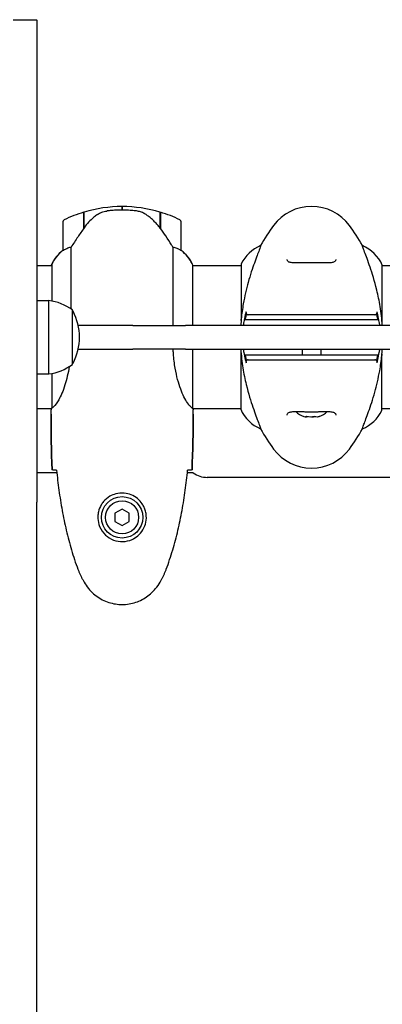
# Model space of a CAD drawing. Units: millimetres. Extents: x 10879 to 26328, y 1472 to 18987.
# Drawn here: x 16947 to 17100, y 10004 to 10419 of the extents above; entities that cross this region are included whole.
import ezdxf

# ---------------------------------------------------------------- set-up
doc = ezdxf.new("R2010")
doc.units = ezdxf.units.MM
doc.header["$LTSCALE"] = 100
doc.layers.add('Widoczne (ISO)', color=7, linetype='Continuous', lineweight=25)
doc.layers.add('Wymiar (ISO)', color=116, linetype='Continuous', lineweight=18)
doc.styles.add('Tekst etykiety (ISO)', font='tahoma.ttf')
doc.dimstyles.new('Domyślne (ISO)', dxfattribs={"dimscale": 100, "dimtxt": 3.5, "dimasz": 2.5, "dimexe": 3.175, "dimexo": 0, "dimgap": 0.762, "dimtad": 1, "dimtoh": 1, "dimdec": 0, "dimrnd": 1e-08, "dimzin": 0, "dimtxsty": 'Tekst etykiety (ISO)', "dimcen": 0.09, "dimdle": 10, "dimclrd": 256, "dimclre": 256, "dimclrt": 256, "dimadec": 0, "dimazin": 0, "dimtfac": 0.714286, "dimtdec": 0, "dimtmove": 0, "dimatfit": 3, "dimfxl": 0, "dimtolj": 1, "dimtzin": 0, "dimlwd": -1, "dimlwe": -1, "dimarcsym": 0})

# ---------------------------------------------------------------- blocks, each defined once
blk = doc.blocks.new('*D4')
at = {"layer": 'Defpoints', "color": 0}
for p in [(17045.34, 17464.87), (11326.04, 6908.44), (14126.04, 6908.44)]:
    blk.add_point(p, dxfattribs=at)
at = {"layer": 'Wymiar (ISO)'}
for p, q in [((17045.34, 17464.87), (11008.54, 17464.87)), ((11326.04, 17214.87), (11326.04, 7158.44)), ((14126.04, 6908.44), (11008.54, 6908.44))]:
    blk.add_line(p, q, dxfattribs=at)
for points in [[(11284.37, 17214.87), (11367.71, 17214.87), (11326.04, 17464.87)], [(11284.37, 7158.44), (11367.71, 7158.44), (11326.04, 6908.44)]]:
    blk.add_solid(points, dxfattribs=at)
at = {"layer": 'Wymiar (ISO)', "insert": (10885.5, 12186.65), "char_height": 350, "attachment_point": 2, "rotation": 90, "style": 'Tekst etykiety (ISO)'}
blk.add_mtext('\\A1;10556', dxfattribs=at)
blk = doc.blocks.new('*D5')
at = {"layer": 'Defpoints', "color": 0}
for p in [(24769.64, 18547.44), (24769.64, 9370.08), (12326.04, 9318.9)]:
    blk.add_point(p, dxfattribs=at)
at = {"layer": 'Wymiar (ISO)'}
for p, q in [((12326.04, 9318.9), (12326.04, 18864.94)), ((24769.64, 9370.08), (24769.64, 18864.94)), ((12576.04, 18547.44), (24519.64, 18547.44))]:
    blk.add_line(p, q, dxfattribs=at)
for points in [[(12576.04, 18589.1), (12576.04, 18505.77), (12326.04, 18547.44)], [(24519.64, 18589.1), (24519.64, 18505.77), (24769.64, 18547.44)]]:
    blk.add_solid(points, dxfattribs=at)
at = {"layer": 'Wymiar (ISO)', "insert": (18547.84, 18980.92), "char_height": 350, "attachment_point": 2, "style": 'Tekst etykiety (ISO)'}
blk.add_mtext('\\A1;12444', dxfattribs=at)

msp = doc.modelspace()

# ---------------------------------------------------------------- linework, layer by layer
at = {"layer": 'Widoczne (ISO)'}
for p, q in [((16954.34, 10419.12), (16944.34, 10419.12)), ((16954.34, 10419.12), (16954.34, 10419.37)), ((16954.34, 10419.12), (16954.34, 10416.25)), ((16954.34, 10416.25), (16954.34, 10252.55)), ((16974.14, 10331.31), (16974.14, 10338.13)), ((16974.34, 10331.6), (16974.34, 10338.19)), ((16990.34, 10340.52), (16990.34, 10339.02)), ((16990.34, 10339.02), (16990.34, 10340.52)), ((17006.34, 10338.19), (17006.34, 10331.41)), ((17006.54, 10338.13), (17006.54, 10331.31)), ((16965.34, 10334.02), (16965.34, 10322.02)), ((17015.34, 10322.02), (17015.34, 10334.02)), ((16974.14, 10333.07), (16974.34, 10333.07)), ((16974.34, 10332.95), (16974.14, 10332.95)), ((16974.14, 10332.63), (16974.34, 10332.63)), ((16974.14, 10332.38), (16974.34, 10332.38)), ((16974.34, 10332.1), (16974.14, 10332.1)), ((16974.14, 10331.39), (16974.2, 10331.39)), ((17006.34, 10333.07), (17006.54, 10333.07)), ((17006.54, 10332.95), (17006.34, 10332.95)), ((17006.34, 10332.63), (17006.54, 10332.63)), ((17006.34, 10332.38), (17006.54, 10332.38)), ((17006.54, 10332.1), (17006.34, 10332.1)), ((17006.35, 10331.39), (17006.54, 10331.39)), ((17006.48, 10331.21), (17006.54, 10331.21)), ((17006.54, 10331.31), (17006.54, 10331.12)), ((16968.85, 10297.21), (16968.85, 10323.42)), ((17011.82, 10323.42), (17011.82, 10290.37)), ((17048.85, 10323.98), (17048.85, 10324.03)), ((17091.82, 10323.98), (17091.82, 10324.03)), ((16960.62, 10315.52), (16954.34, 10315.52)), ((16960.43, 10315.78), (16960.43, 10315.52)), ((16960.62, 10316.07), (16960.62, 10300.66)), ((17020.25, 10290.37), (17020.25, 10315.78)), ((17040.62, 10315.52), (17020.25, 10315.52)), ((17040.62, 10316.07), (17040.62, 10292.49)), ((17100.25, 10290.37), (17100.25, 10315.78)), ((17520.62, 10315.52), (17100.25, 10315.52)), ((16954.34, 10300.87), (16959.34, 10300.87)), ((16959.34, 10269.87), (16959.34, 10300.87)), ((16969.34, 10273.87), (16969.34, 10296.87)), ((16994.84, 10290.37), (16971.8, 10290.37)), ((16994.84, 10290.37), (17008.33, 10290.37)), ((17008.33, 10290.37), (17017.05, 10290.37)), ((17030.27, 10290.37), (17017.05, 10290.37)), ((17133.04, 10290.37), (17030.27, 10290.37)), ((16971.8, 10280.37), (16994.84, 10280.37)), ((17008.33, 10280.37), (16994.84, 10280.37)), ((17017.05, 10280.37), (17008.33, 10280.37)), ((17017.05, 10280.37), (17030.27, 10280.37)), ((17020.25, 10255.27), (17020.25, 10280.37)), ((17030.27, 10280.37), (17133.04, 10280.37)), ((17040.43, 10280.37), (17040.43, 10254.95)), ((17066.34, 10280.37), (17066.34, 10277.87)), ((17074.34, 10280.37), (17074.34, 10277.87)), ((17100.06, 10254.67), (17100.06, 10278.24)), ((16954.34, 10269.87), (16959.34, 10269.87)), ((16960.62, 10270.07), (16960.62, 10255.5)), ((16960.49, 10255.22), (16954.34, 10255.22)), ((16960.34, 10252.92), (16960.34, 10254.67)), ((17040.43, 10255.22), (17020.26, 10255.22)), ((17020.34, 10252.92), (17020.34, 10254.67)), ((17520.43, 10255.22), (17100.06, 10255.22)), ((16954.34, 10252.55), (16954.34, 10222.78)), ((17048.85, 10246.75), (17048.85, 10246.7)), ((17091.82, 10246.75), (17091.82, 10246.7)), ((16962.76, 10228.22), (16954.34, 10228.22)), ((17020.34, 10228.22), (17017.92, 10228.22)), ((17594.34, 10226.22), (17026.34, 10226.22)), ((16954.34, 10222.78), (16954.34, 10215.81)), ((16954.34, 10204.06), (16954.34, 10215.81)), ((16990.34, 10212.83), (16987.34, 10211.1)), ((16993.34, 10211.1), (16990.34, 10212.83)), ((16987.34, 10211.1), (16987.34, 10207.63)), ((16993.34, 10207.63), (16993.34, 10211.1)), ((16987.34, 10207.63), (16990.34, 10205.9)), ((16990.34, 10205.9), (16993.34, 10207.63)), ((16954.34, 9958.37), (16954.34, 10204.06))]:
    msp.add_line(p, q, dxfattribs=at)
for radius in [8.75, 7]:
    msp.add_circle((16990.34, 10209.37), radius, dxfattribs=at)
for centre, radius, start, end in [((16990.34, 10284.4), 56.11, 106.7801, 115.8148), ((16990.34, 10284.4), 56.11, 90, 106.567), ((16990.34, 10284.4), 56.11, 73.433, 90), ((16990.34, 10284.4), 56.11, 64.1852, 73.2199), ((17070.34, 10320.57), 20, 36.8699, 143.1301), ((16966.34, 10334.02), 1, 115.8148, 180), ((17014.34, 10334.02), 1, 0, 64.1852), ((17110.34, 10290.57), 70, 143.1301, 151.4443), ((17030.34, 10290.57), 70, 28.5557, 36.8699), ((16975.05, 10309.27), 16, 127.3693, 156.0245), ((16975.05, 10309.27), 16, 127.3693, 154.0172), ((16966.34, 10322.02), 1, 180, 181.4176), ((17014.34, 10322.02), 1, 358.5824, 0), ((17005.63, 10309.27), 16, 23.9755, 52.6307), ((17005.63, 10309.27), 16, 25.9828, 52.6307), ((17055.05, 10309.27), 16, 112.7842, 154.0172), ((17085.63, 10309.27), 16, 23.9755, 67.2158), ((16960.84, 10316.07), 0.5, 215.3151, 243.6624), ((16961.12, 10316.07), 0.5, 154.0172, 180), ((17041.12, 10316.07), 0.5, 154.0172, 180), ((16956.54, 10279.36), 21.69, 53.8203, 82.5769), ((16968.74, 10295.87), 1, 27.7623, 53.5003), ((16948.8, 10285.37), 23.54, 332.2377, 27.7623), ((16956.54, 10291.37), 21.69, 277.4231, 306.1797), ((16968.74, 10274.87), 1, 306.4997, 332.2377), ((17055.05, 10261.46), 16, 203.9755, 247.2158), ((17085.63, 10261.46), 16, 292.7842, 334.0172), ((17099.56, 10254.67), 0.5, 334.0172, 0), ((17070.34, 10261.03), 9.67, 226.5882, 250.524), ((17070.34, 10261.03), 9.67, 289.476, 313.4118), ((17110.34, 10280.17), 70, 208.5557, 216.8699), ((17030.34, 10280.17), 70, 323.1301, 331.4443), ((17070.34, 10250.17), 20, 216.8699, 323.1301), ((17026.34, 10236.22), 10, 233.1301, 270)]:
    msp.add_arc(centre, radius, start, end, dxfattribs=at)
for centre, major_axis, ratio, start_param, end_param in [((17005.89, 10329.8), (8.81, -12.43), 0.085302, 1.617054, 1.638925), ((17067.55, 10261.03), (0, -9.19), 0.365492, 6.154643, 6.472804), ((17067.99, 10261.03), (0, -9.19), 0.623363, 6.234013, 6.411728), ((17069.89, 10261.03), (0, -9.19), 0.988855, 6.093567, 6.472804), ((17070.79, 10261.03), (0, -9.19), 0.988855, 6.234013, 6.411728), ((17072.69, 10261.03), (0, -9.19), 0.623363, 6.093567, 6.472804), ((17073.13, 10261.03), (0, -9.19), 0.365492, 6.234013, 6.472804)]:
    msp.add_ellipse(centre, major_axis=major_axis, ratio=ratio, start_param=start_param, end_param=end_param, dxfattribs=at)
for points, knots in [([(16979.91, 10337.16), (16980.46, 10337.54), (16981.06, 10337.86), (16982.43, 10338.37), (16983.16, 10338.54), (16983.93, 10338.63)], [0, 0, 0, 0, 0.2223532, 0.2223532, 0.4551306, 0.4551306, 0.4551306, 0.4551306]), ([(16996.03, 10338.71), (16995.86, 10338.73), (16995.66, 10338.75), (16995.14, 10338.8), (16994.78, 10338.83), (16993.98, 10338.89), (16993.54, 10338.92), (16992.59, 10338.97), (16992.09, 10338.99), (16991.16, 10339.01), (16990.75, 10339.02), (16990.34, 10339.02), (16990.07, 10339.02), (16989.8, 10339.01), (16989.11, 10339), (16988.7, 10338.99), (16988.09, 10338.97), (16987.88, 10338.96), (16987.28, 10338.93), (16986.93, 10338.91), (16986.34, 10338.87), (16986.09, 10338.85), (16985.5, 10338.8), (16985.19, 10338.77), (16984.65, 10338.71), (16984.42, 10338.69), (16984.11, 10338.65), (16984.02, 10338.64), (16983.93, 10338.63)], [6.914575, 6.914575, 6.914575, 6.914575, 7.025602, 7.025602, 7.185634, 7.185634, 7.334276, 7.334276, 7.470354, 7.470354, 7.570079, 7.570079, 7.570079, 7.635772, 7.635772, 7.74088, 7.74088, 7.801274, 7.801274, 7.91791, 7.91791, 8.016058, 8.016058, 8.170389, 8.170389, 8.327265, 8.327265, 8.406835, 8.406835, 8.406835, 8.406835]), ([(17000.08, 10337.36), (16999.85, 10337.51), (16999.61, 10337.65), (16999.1, 10337.9), (16998.84, 10338.02), (16998.3, 10338.22), (16998.03, 10338.31), (16997.47, 10338.47), (16997.18, 10338.53), (16996.61, 10338.64), (16996.32, 10338.68), (16996.03, 10338.71)], [0, 0, 0, 0, 0.0831461, 0.0831461, 0.1662923, 0.1662923, 0.2494384, 0.2494384, 0.3325845, 0.3325845, 0.4157306, 0.4157306, 0.4157306, 0.4157306]), ([(17006.35, 10331.4), (17006, 10331.88), (17005.63, 10332.35), (17004.87, 10333.26), (17004.48, 10333.7), (17003.66, 10334.54), (17003.24, 10334.93), (17002.38, 10335.69), (17001.94, 10336.06), (17001.03, 10336.74), (17000.56, 10337.06), (17000.08, 10337.36)], [0, 0, 0, 0, 0.1751235, 0.1751235, 0.3502469, 0.3502469, 0.5253704, 0.5253704, 0.7004938, 0.7004938, 0.8756173, 0.8756173, 0.8756173, 0.8756173]), ([(16979.91, 10337.16), (16979.39, 10336.8), (16978.88, 10336.41), (16976.83, 10334.68), (16975.47, 10333.18), (16974.34, 10331.6)], [0.5724832, 0.5724832, 0.5724832, 0.5724832, 0.6422282, 0.6422282, 0.8608733, 0.8608733, 0.8608733, 0.8608733]), ([(16974.34, 10331.6), (16973.41, 10330.3), (16972.49, 10328.95), (16971.13, 10326.94), (16970.66, 10326.23), (16969.73, 10324.79), (16969.26, 10324.07), (16968.85, 10323.42)], [0, 0, 0, 0, 0.481827, 0.481827, 0.74882, 0.74882, 1.050013, 1.050013, 1.050013, 1.050013]), ([(17011.82, 10323.42), (17011.63, 10323.73), (17011.42, 10324.06), (17010.48, 10325.53), (17009.64, 10326.8), (17008.04, 10329.17), (17007.29, 10330.25), (17006.54, 10331.31)], [-2.553905, -2.553905, -2.553905, -2.553905, -2.410923, -2.410923, -1.933986, -1.933986, -1.54469, -1.54469, -1.54469, -1.54469]), ([(16965.9, 10322.21), (16965.8, 10322.16), (16965.66, 10322.08), (16965.41, 10321.98), (16965.37, 10321.98), (16965.34, 10321.98), (16965.34, 10321.98), (16965.34, 10321.99), (16965.34, 10321.99), (16965.34, 10321.99)], [0, 0, 0, 0, 0.0649331, 0.0649331, 0.1383366, 0.1383366, 0.1704192, 0.1704192, 0.1962839, 0.1962839, 0.1962839, 0.1962839]), ([(16968.85, 10323.42), (16968.35, 10323.27), (16967.87, 10323.1), (16966.84, 10322.68), (16966.32, 10322.43), (16965.9, 10322.21)], [0.0001663, 0.0001663, 0.0001663, 0.0001663, 0.190884, 0.190884, 0.4484016, 0.4484016, 0.4484016, 0.4484016]), ([(17014.77, 10322.21), (17014.45, 10322.39), (17014.05, 10322.58), (17013.07, 10323), (17012.47, 10323.22), (17011.82, 10323.42)], [0, 0, 0, 0, 0.2028161, 0.2028161, 0.4461333, 0.4461333, 0.4461333, 0.4461333]), ([(17015.34, 10321.99), (17015.34, 10321.99), (17015.34, 10321.99), (17015.33, 10321.98), (17015.31, 10321.97), (17015.22, 10322), (17015.16, 10322.02), (17015, 10322.1), (17014.9, 10322.15), (17014.77, 10322.21)], [0, 0, 0, 0, 0.0892681, 0.0892681, 0.2434802, 0.2434802, 0.344433, 0.344433, 0.4329441, 0.4329441, 0.4329441, 0.4329441]), ([(17048.85, 10323.98), (17048.85, 10323.84), (17048.63, 10323.2), (17047.75, 10320.85), (17047.03, 10319.03), (17045.38, 10314.37), (17044.46, 10311.63), (17042.81, 10305.69), (17042.1, 10302.69), (17041.16, 10297.36), (17040.87, 10295.21), (17040.67, 10293.03)], [0.155968, 0.155968, 0.155968, 0.155968, 1.115261, 1.115261, 2.198537, 2.198537, 3.266815, 3.266815, 4.24236, 4.24236, 4.896886, 4.896886, 4.896886, 4.896886]), ([(17100.21, 10290.37), (17100.05, 10293.09), (17099.75, 10295.76), (17098.95, 10300.73), (17098.47, 10303.04), (17096.98, 10309.18), (17095.97, 10312.36), (17094.18, 10317.6), (17093.36, 10319.74), (17092.43, 10322.18), (17092.17, 10322.86), (17091.89, 10323.68), (17091.82, 10323.9), (17091.82, 10323.98)], [0.504238, 0.504238, 0.504238, 0.504238, 1.335665, 1.335665, 2.108644, 2.108644, 3.44936, 3.44936, 4.840595, 4.840595, 5.656639, 5.656639, 6.296646, 6.296646, 6.296646, 6.296646]), ([(17080.59, 10318.2), (17080.59, 10318), (17080.56, 10317.83), (17080.44, 10317.52), (17080.34, 10317.39), (17080.05, 10317.18), (17079.88, 10317.09), (17079.49, 10316.95), (17079.27, 10316.9), (17078.78, 10316.82), (17078.5, 10316.79), (17077.87, 10316.74), (17077.52, 10316.73), (17076.73, 10316.72), (17076.29, 10316.72), (17075.36, 10316.73), (17074.87, 10316.74), (17073.82, 10316.76), (17073.28, 10316.77), (17072.16, 10316.79), (17071.59, 10316.8), (17070.44, 10316.8), (17069.87, 10316.8), (17068.72, 10316.79), (17068.15, 10316.78), (17067.04, 10316.76), (17066.5, 10316.75), (17065.46, 10316.73), (17064.96, 10316.72), (17064.03, 10316.72), (17063.59, 10316.72), (17062.81, 10316.74), (17062.46, 10316.76), (17061.84, 10316.83), (17061.57, 10316.87), (17061.13, 10316.97), (17060.94, 10317.03), (17060.64, 10317.17), (17060.52, 10317.25), (17060.31, 10317.44), (17060.23, 10317.55), (17060.12, 10317.83), (17060.09, 10318), (17060.09, 10318.2)], [-3.31875, -3.31875, -3.31875, -3.31875, -3.151981, -3.151981, -2.948701, -2.948701, -2.789465, -2.789465, -2.659795, -2.659795, -2.526472, -2.526472, -2.382711, -2.382711, -2.230174, -2.230174, -2.071143, -2.071143, -1.90807, -1.90807, -1.744779, -1.744779, -1.580097, -1.580097, -1.416431, -1.416431, -1.252912, -1.252912, -1.090636, -1.090636, -0.933327, -0.933327, -0.78264, -0.78264, -0.643375, -0.643375, -0.512662, -0.512662, -0.379123, -0.379123, -0.210279, -0.210279, -0.041435, -0.041435, -0.041435, -0.041435]), ([(17042.68, 10296.1), (17042.65, 10296), (17042.64, 10295.89), (17042.66, 10295.68), (17042.69, 10295.57), (17042.78, 10295.36), (17042.85, 10295.25), (17043.04, 10295.06), (17043.15, 10294.99), (17043.39, 10294.89), (17043.52, 10294.87), (17043.65, 10294.87)], [-0.1818659, -0.1818659, -0.1818659, -0.1818659, -0.1498572, -0.1498572, -0.117853, -0.117853, -0.078763, -0.078763, -0.0394523, -0.0394523, 0, 0, 0, 0]), ([(17097.02, 10294.87), (17097.13, 10294.87), (17097.24, 10294.88), (17097.45, 10294.95), (17097.54, 10295), (17097.73, 10295.14), (17097.82, 10295.24), (17097.95, 10295.47), (17098, 10295.59), (17098.04, 10295.84), (17098.03, 10295.98), (17098, 10296.1)], [-0.1818329, -0.1818329, -0.1818329, -0.1818329, -0.1492948, -0.1492948, -0.1167981, -0.1167981, -0.0777862, -0.0777862, -0.0389076, -0.0389076, 0, 0, 0, 0]), ([(17040.62, 10292.49), (17040.58, 10292.06), (17040.55, 10291.62), (17040.5, 10290.91), (17040.49, 10290.64), (17040.47, 10290.37)], [8.9941465, 8.9941465, 8.9941465, 8.9941465, 9.1268958, 9.1268958, 9.2085618, 9.2085618, 9.2085618, 9.2085618]), ([(17040.62, 10292.5), (17040.62, 10292.5), (17040.62, 10292.5), (17040.62, 10292.5), (17040.62, 10292.5), (17040.62, 10292.51), (17040.62, 10292.52), (17040.63, 10292.57), (17040.63, 10292.62), (17040.65, 10292.79), (17040.66, 10292.92), (17040.67, 10293.03), (17040.67, 10293.03), (17040.67, 10293.03)], [-0.6769435, -0.6769435, -0.6769435, -0.6769435, -0.6754271, -0.6754271, -0.6691157, -0.6691157, -0.6591481, -0.6591481, -0.6186601, -0.6186601, -0.5430404, -0.5430404, -0.5428072, -0.5428072, -0.5428072, -0.5428072]), ([(17042.39, 10294.86), (17042.15, 10293.84), (17041.94, 10292.8), (17041.65, 10291.3), (17041.57, 10290.83), (17041.49, 10290.37)], [9.0036319, 9.0036319, 9.0036319, 9.0036319, 9.2941564, 9.2941564, 9.4244301, 9.4244301, 9.4244301, 9.4244301]), ([(17042.68, 10294.87), (17042.59, 10294.37), (17042.5, 10293.87), (17042.38, 10293.2), (17042.35, 10293.03), (17042.32, 10292.87)], [0.0013915, 0.0013915, 0.0013915, 0.0013915, 0.1537298, 0.1537298, 0.2045095, 0.2045095, 0.2045095, 0.2045095]), ([(17042.32, 10292.87), (17043.05, 10292.87), (17044.06, 10292.87), (17046.97, 10292.87), (17048.9, 10292.87), (17051.45, 10292.87)], [0.03904, 0.03904, 0.03904, 0.03904, 2.160856, 2.160856, 4.32787, 4.32787, 4.32787, 4.32787]), ([(17051.78, 10294.87), (17048.88, 10294.87), (17046.79, 10294.87), (17044.23, 10294.87), (17043.46, 10294.87), (17042.79, 10294.87), (17042.74, 10294.87), (17042.68, 10294.87)], [-9.772808, -9.772808, -9.772808, -9.772808, -7.329606, -7.329606, -5.690096, -5.690096, -5.523964, -5.523964, -5.523964, -5.523964]), ([(17051.45, 10292.87), (17051.8, 10292.87), (17052.2, 10292.87), (17053.07, 10292.87), (17053.54, 10292.87), (17054.03, 10292.87)], [0.0001517, 0.0001517, 0.0001517, 0.0001517, 0.3070421, 0.3070421, 0.6062661, 0.6062661, 0.6062661, 0.6062661]), ([(17054.34, 10294.87), (17053.85, 10294.87), (17053.38, 10294.87), (17052.52, 10294.87), (17052.12, 10294.87), (17051.78, 10294.87)], [-0.5855384, -0.5855384, -0.5855384, -0.5855384, -0.2927692, -0.2927692, 0, 0, 0, 0]), ([(17054.03, 10292.87), (17055.28, 10292.87), (17056.89, 10292.87), (17060.79, 10292.87), (17063.02, 10292.87), (17067.73, 10292.87), (17070.15, 10292.87), (17074.92, 10292.87), (17077.21, 10292.87), (17080.9, 10292.87), (17082.34, 10292.87), (17084.79, 10292.87), (17085.8, 10292.87), (17086.64, 10292.87)], [0.03914, 0.03914, 0.03914, 0.03914, 0.785446, 0.785446, 1.53395, 1.53395, 2.25925, 2.25925, 2.981422, 2.981422, 3.528263, 3.528263, 4.033004, 4.033004, 4.033004, 4.033004]), ([(17086.34, 10294.87), (17085.44, 10294.87), (17084.33, 10294.87), (17081.55, 10294.87), (17079.8, 10294.87), (17075.86, 10294.87), (17073.58, 10294.87), (17068.97, 10294.87), (17066.55, 10294.87), (17062.29, 10294.87), (17060.37, 10294.87), (17056.97, 10294.87), (17055.47, 10294.87), (17054.34, 10294.87)], [-3.680704, -3.680704, -3.680704, -3.680704, -3.169004, -3.169004, -2.577736, -2.577736, -1.932042, -1.932042, -1.260855, -1.260855, -0.646909, -0.646909, 0, 0, 0, 0]), ([(17088.9, 10294.87), (17088.56, 10294.87), (17088.16, 10294.87), (17087.3, 10294.87), (17086.83, 10294.87), (17086.34, 10294.87)], [-0.5855384, -0.5855384, -0.5855384, -0.5855384, -0.2927692, -0.2927692, 0, 0, 0, 0]), ([(17086.64, 10292.87), (17087.14, 10292.87), (17087.61, 10292.87), (17088.48, 10292.87), (17088.88, 10292.87), (17089.23, 10292.87)], [0.0059124, 0.0059124, 0.0059124, 0.0059124, 0.3050797, 0.3050797, 0.6119118, 0.6119118, 0.6119118, 0.6119118]), ([(17098, 10294.87), (17097.94, 10294.87), (17097.88, 10294.87), (17096.33, 10294.87), (17093.74, 10294.87), (17088.9, 10294.87)], [-4.248844, -4.248844, -4.248844, -4.248844, -4.082736, -4.082736, 0, 0, 0, 0]), ([(17089.23, 10292.87), (17091.78, 10292.87), (17093.71, 10292.87), (17096.62, 10292.87), (17097.63, 10292.87), (17098.35, 10292.87)], [0.000151, 0.000151, 0.000151, 0.000151, 2.167015, 2.167015, 4.288732, 4.288732, 4.288732, 4.288732]), ([(17098.35, 10292.87), (17098.32, 10293.03), (17098.3, 10293.2), (17098.18, 10293.87), (17098.09, 10294.37), (17098, 10294.87)], [0.1024049, 0.1024049, 0.1024049, 0.1024049, 0.1531841, 0.1531841, 0.3055229, 0.3055229, 0.3055229, 0.3055229]), ([(17099.19, 10290.37), (17099.11, 10290.83), (17099.02, 10291.3), (17098.74, 10292.8), (17098.53, 10293.84), (17098.29, 10294.87)], [35.2481222, 35.2481222, 35.2481222, 35.2481222, 35.3783959, 35.3783959, 35.6691337, 35.6691337, 35.6691337, 35.6691337]), ([(17020.25, 10255.27), (17020.1, 10255.36), (17019.78, 10255.52), (17018.95, 10256.29), (17018.47, 10256.83), (17016.98, 10259.04), (17015.97, 10261.05), (17014.18, 10265.91), (17013.36, 10268.9), (17012.43, 10274.24), (17012.17, 10276.32), (17011.97, 10279.09), (17011.93, 10279.73), (17011.9, 10280.37)], [0.437394, 0.437394, 0.437394, 0.437394, 1.335665, 1.335665, 2.108644, 2.108644, 3.44936, 3.44936, 4.840595, 4.840595, 5.656639, 5.656639, 5.897168, 5.897168, 5.897168, 5.897168]), ([(17040.47, 10280.37), (17040.62, 10277.64), (17040.93, 10274.98), (17041.73, 10270), (17042.2, 10267.69), (17043.7, 10261.55), (17044.71, 10258.37), (17046.5, 10253.13), (17047.32, 10251), (17048.25, 10248.55), (17048.51, 10247.87), (17048.79, 10247.05), (17048.85, 10246.83), (17048.85, 10246.75)], [0.504238, 0.504238, 0.504238, 0.504238, 1.335665, 1.335665, 2.108644, 2.108644, 3.44936, 3.44936, 4.840595, 4.840595, 5.656639, 5.656639, 6.296646, 6.296646, 6.296646, 6.296646]), ([(17041.49, 10280.37), (17041.57, 10279.9), (17041.65, 10279.43), (17041.94, 10277.93), (17042.15, 10276.89), (17042.39, 10275.86)], [35.2481222, 35.2481222, 35.2481222, 35.2481222, 35.3783959, 35.3783959, 35.6691337, 35.6691337, 35.6691337, 35.6691337]), ([(17098.29, 10275.87), (17098.53, 10276.89), (17098.74, 10277.93), (17099.02, 10279.43), (17099.11, 10279.9), (17099.19, 10280.37)], [9.0036319, 9.0036319, 9.0036319, 9.0036319, 9.2941564, 9.2941564, 9.4244301, 9.4244301, 9.4244301, 9.4244301]), ([(17100.06, 10278.24), (17100.1, 10278.67), (17100.13, 10279.11), (17100.18, 10279.82), (17100.19, 10280.09), (17100.21, 10280.37)], [8.9941465, 8.9941465, 8.9941465, 8.9941465, 9.1268958, 9.1268958, 9.2085618, 9.2085618, 9.2085618, 9.2085618]), ([(17051.45, 10277.87), (17048.9, 10277.87), (17046.97, 10277.87), (17044.06, 10277.87), (17043.05, 10277.87), (17042.32, 10277.87)], [0.000151, 0.000151, 0.000151, 0.000151, 2.167015, 2.167015, 4.288732, 4.288732, 4.288732, 4.288732]), ([(17042.32, 10277.87), (17042.35, 10277.7), (17042.38, 10277.53), (17042.5, 10276.87), (17042.59, 10276.37), (17042.68, 10275.87)], [0.1024049, 0.1024049, 0.1024049, 0.1024049, 0.1531841, 0.1531841, 0.3055229, 0.3055229, 0.3055229, 0.3055229]), ([(17043.65, 10275.87), (17043.55, 10275.87), (17043.44, 10275.85), (17043.23, 10275.78), (17043.14, 10275.73), (17042.95, 10275.59), (17042.86, 10275.49), (17042.72, 10275.26), (17042.68, 10275.14), (17042.64, 10274.89), (17042.65, 10274.75), (17042.68, 10274.63)], [-0.1818329, -0.1818329, -0.1818329, -0.1818329, -0.1492948, -0.1492948, -0.1167981, -0.1167981, -0.0777862, -0.0777862, -0.0389076, -0.0389076, 0, 0, 0, 0]), ([(17042.68, 10275.87), (17042.74, 10275.87), (17042.79, 10275.87), (17044.35, 10275.87), (17046.94, 10275.87), (17051.78, 10275.87)], [-4.248844, -4.248844, -4.248844, -4.248844, -4.082736, -4.082736, 0, 0, 0, 0]), ([(17054.03, 10277.87), (17053.54, 10277.87), (17053.07, 10277.87), (17052.2, 10277.87), (17051.8, 10277.87), (17051.45, 10277.87)], [0.0059124, 0.0059124, 0.0059124, 0.0059124, 0.3050797, 0.3050797, 0.6119118, 0.6119118, 0.6119118, 0.6119118]), ([(17051.78, 10275.87), (17052.12, 10275.87), (17052.52, 10275.87), (17053.38, 10275.87), (17053.85, 10275.87), (17054.34, 10275.87)], [-0.5855384, -0.5855384, -0.5855384, -0.5855384, -0.2927692, -0.2927692, 0, 0, 0, 0]), ([(17086.64, 10277.87), (17085.4, 10277.87), (17083.79, 10277.87), (17079.89, 10277.87), (17077.66, 10277.87), (17072.95, 10277.87), (17070.53, 10277.87), (17065.76, 10277.87), (17063.47, 10277.87), (17059.78, 10277.87), (17058.34, 10277.87), (17055.89, 10277.87), (17054.87, 10277.87), (17054.03, 10277.87)], [0.03914, 0.03914, 0.03914, 0.03914, 0.785446, 0.785446, 1.53395, 1.53395, 2.25925, 2.25925, 2.981422, 2.981422, 3.528263, 3.528263, 4.033004, 4.033004, 4.033004, 4.033004]), ([(17054.34, 10275.87), (17055.24, 10275.87), (17056.35, 10275.87), (17059.13, 10275.87), (17060.88, 10275.87), (17064.82, 10275.87), (17067.1, 10275.87), (17071.71, 10275.87), (17074.13, 10275.87), (17078.38, 10275.87), (17080.31, 10275.87), (17083.71, 10275.87), (17085.21, 10275.87), (17086.34, 10275.87)], [-3.680704, -3.680704, -3.680704, -3.680704, -3.169004, -3.169004, -2.577736, -2.577736, -1.932042, -1.932042, -1.260855, -1.260855, -0.646909, -0.646909, 0, 0, 0, 0]), ([(17086.34, 10275.87), (17086.83, 10275.87), (17087.3, 10275.87), (17088.16, 10275.87), (17088.56, 10275.87), (17088.9, 10275.87)], [-0.5855384, -0.5855384, -0.5855384, -0.5855384, -0.2927692, -0.2927692, 0, 0, 0, 0]), ([(17089.23, 10277.87), (17088.88, 10277.87), (17088.48, 10277.87), (17087.61, 10277.87), (17087.14, 10277.87), (17086.64, 10277.87)], [0.0001517, 0.0001517, 0.0001517, 0.0001517, 0.3070421, 0.3070421, 0.6062661, 0.6062661, 0.6062661, 0.6062661]), ([(17088.9, 10275.87), (17091.8, 10275.87), (17093.88, 10275.87), (17096.45, 10275.87), (17097.22, 10275.87), (17097.88, 10275.87), (17097.94, 10275.87), (17098, 10275.87)], [-9.772808, -9.772808, -9.772808, -9.772808, -7.329606, -7.329606, -5.690096, -5.690096, -5.523964, -5.523964, -5.523964, -5.523964]), ([(17098.35, 10277.87), (17097.63, 10277.87), (17096.62, 10277.87), (17093.71, 10277.87), (17091.78, 10277.87), (17089.23, 10277.87)], [0.03904, 0.03904, 0.03904, 0.03904, 2.160856, 2.160856, 4.32787, 4.32787, 4.32787, 4.32787]), ([(17091.82, 10246.75), (17091.82, 10246.89), (17092.05, 10247.53), (17092.93, 10249.88), (17093.64, 10251.7), (17095.3, 10256.36), (17096.22, 10259.1), (17097.87, 10265.04), (17098.58, 10268.04), (17099.52, 10273.37), (17099.81, 10275.52), (17100.01, 10277.7)], [0.155968, 0.155968, 0.155968, 0.155968, 1.115261, 1.115261, 2.198537, 2.198537, 3.266815, 3.266815, 4.24236, 4.24236, 4.896886, 4.896886, 4.896886, 4.896886]), ([(17098, 10274.63), (17098.03, 10274.73), (17098.03, 10274.84), (17098.02, 10275.05), (17097.99, 10275.16), (17097.9, 10275.37), (17097.83, 10275.48), (17097.64, 10275.67), (17097.53, 10275.74), (17097.29, 10275.84), (17097.16, 10275.87), (17097.02, 10275.87)], [-0.1818659, -0.1818659, -0.1818659, -0.1818659, -0.1498572, -0.1498572, -0.117853, -0.117853, -0.078763, -0.078763, -0.0394523, -0.0394523, 0, 0, 0, 0]), ([(17098, 10275.87), (17098.09, 10276.37), (17098.18, 10276.87), (17098.3, 10277.53), (17098.32, 10277.7), (17098.35, 10277.87)], [0.0013915, 0.0013915, 0.0013915, 0.0013915, 0.1537298, 0.1537298, 0.2045095, 0.2045095, 0.2045095, 0.2045095]), ([(17100.06, 10278.23), (17100.06, 10278.23), (17100.06, 10278.23), (17100.06, 10278.23), (17100.06, 10278.23), (17100.06, 10278.22), (17100.06, 10278.21), (17100.05, 10278.16), (17100.05, 10278.11), (17100.03, 10277.94), (17100.02, 10277.81), (17100.01, 10277.7), (17100.01, 10277.7), (17100.01, 10277.7)], [-0.6769435, -0.6769435, -0.6769435, -0.6769435, -0.6754271, -0.6754271, -0.6691157, -0.6691157, -0.6591481, -0.6591481, -0.6186601, -0.6186601, -0.5430404, -0.5430404, -0.5428072, -0.5428072, -0.5428072, -0.5428072]), ([(16968.02, 10272.97), (16967.56, 10270.12), (16966.93, 10267.5), (16965.38, 10262.64), (16964.46, 10260.57), (16962.81, 10257.61), (16962.1, 10256.69), (16961.16, 10255.75), (16960.87, 10255.54), (16960.67, 10255.41)], [1.255187, 1.255187, 1.255187, 1.255187, 2.198537, 2.198537, 3.266815, 3.266815, 4.24236, 4.24236, 4.896886, 4.896886, 4.896886, 4.896886]), ([(16960.62, 10255.58), (16960.59, 10255.51), (16960.57, 10255.44), (16960.52, 10255.29), (16960.49, 10255.22), (16960.45, 10255.09), (16960.43, 10255.03), (16960.4, 10254.94), (16960.38, 10254.9), (16960.37, 10254.84), (16960.36, 10254.82), (16960.35, 10254.78), (16960.34, 10254.77), (16960.34, 10254.67)], [9.0270792, 9.0270792, 9.0270792, 9.0270792, 9.1268237, 9.1268237, 9.259591, 9.259591, 9.3923584, 9.3923584, 9.5251257, 9.5251257, 9.5915094, 9.5915094, 9.6578931, 9.6578931, 9.6578931, 9.6578931]), ([(16960.42, 10255.22), (16960.37, 10254.97), (16960.34, 10254.79), (16960.34, 10254.67), (16960.34, 10254.67), (16960.34, 10254.67)], [2.936644, 2.936644, 2.936644, 2.936644, 3.1347187, 3.1347187, 3.136385, 3.136385, 3.136385, 3.136385]), ([(16960.62, 10255.48), (16960.62, 10255.48), (16960.62, 10255.48), (16960.62, 10255.47), (16960.62, 10255.47), (16960.62, 10255.46), (16960.62, 10255.45), (16960.63, 10255.43), (16960.63, 10255.42), (16960.65, 10255.4), (16960.66, 10255.41), (16960.67, 10255.41), (16960.67, 10255.41), (16960.67, 10255.41)], [-0.6769435, -0.6769435, -0.6769435, -0.6769435, -0.6754271, -0.6754271, -0.6691157, -0.6691157, -0.6591481, -0.6591481, -0.6186601, -0.6186601, -0.5430404, -0.5430404, -0.5428072, -0.5428072, -0.5428072, -0.5428072]), ([(17020.25, 10255.27), (17020.31, 10255), (17020.34, 10254.8), (17020.34, 10254.67), (17020.34, 10254.67), (17020.34, 10254.67)], [2.9230718, 2.9230718, 2.9230718, 2.9230718, 3.1347187, 3.1347187, 3.136385, 3.136385, 3.136385, 3.136385]), ([(17060.09, 10252.53), (17060.09, 10252.73), (17060.12, 10252.9), (17060.24, 10253.21), (17060.34, 10253.34), (17060.63, 10253.55), (17060.79, 10253.64), (17061.19, 10253.78), (17061.41, 10253.83), (17061.9, 10253.91), (17062.17, 10253.94), (17062.8, 10253.99), (17063.16, 10254), (17063.95, 10254.01), (17064.38, 10254.01), (17065.32, 10254), (17065.81, 10253.99), (17066.85, 10253.97), (17067.4, 10253.96), (17068.52, 10253.94), (17069.09, 10253.93), (17070.24, 10253.93), (17070.81, 10253.93), (17071.96, 10253.94), (17072.53, 10253.95), (17073.64, 10253.97), (17074.18, 10253.98), (17075.22, 10254), (17075.72, 10254.01), (17076.65, 10254.01), (17077.09, 10254.01), (17077.87, 10253.99), (17078.22, 10253.97), (17078.84, 10253.91), (17079.11, 10253.86), (17079.55, 10253.76), (17079.73, 10253.7), (17080.04, 10253.56), (17080.16, 10253.48), (17080.37, 10253.29), (17080.45, 10253.18), (17080.56, 10252.9), (17080.59, 10252.73), (17080.59, 10252.53)], [-3.31875, -3.31875, -3.31875, -3.31875, -3.151981, -3.151981, -2.948701, -2.948701, -2.789465, -2.789465, -2.659795, -2.659795, -2.526472, -2.526472, -2.382711, -2.382711, -2.230174, -2.230174, -2.071143, -2.071143, -1.90807, -1.90807, -1.744779, -1.744779, -1.580097, -1.580097, -1.416431, -1.416431, -1.252912, -1.252912, -1.090636, -1.090636, -0.933327, -0.933327, -0.78264, -0.78264, -0.643375, -0.643375, -0.512662, -0.512662, -0.379123, -0.379123, -0.210279, -0.210279, -0.041435, -0.041435, -0.041435, -0.041435]), ([(16962.39, 10229.28), (16962.15, 10229.29), (16961.94, 10229.3), (16961.34, 10229.33), (16961.03, 10229.35), (16960.8, 10229.37)], [9.0036319, 9.0036319, 9.0036319, 9.0036319, 9.2941564, 9.2941564, 9.8897117, 9.8897117, 9.8897117, 9.8897117]), ([(16962.65, 10229.27), (16962.94, 10226.44), (16963.27, 10223.62), (16964.06, 10217.96), (16964.5, 10215.13), (16965.52, 10209.5), (16966.1, 10206.7), (16967.41, 10201.13), (16968.14, 10198.36), (16969.77, 10192.89), (16970.67, 10190.17), (16971.68, 10187.5)], [5.523572, 5.523572, 5.523572, 5.523572, 6.373336, 6.373336, 7.223204, 7.223204, 8.073072, 8.073072, 8.92294, 8.92294, 9.772808, 9.772808, 9.772808, 9.772808]), ([(17009, 10187.5), (17010, 10190.17), (17010.91, 10192.89), (17012.54, 10198.36), (17013.27, 10201.13), (17014.58, 10206.7), (17015.15, 10209.5), (17016.18, 10215.13), (17016.62, 10217.96), (17017.4, 10223.62), (17017.74, 10226.44), (17018.03, 10229.27)], [0, 0, 0, 0, 0.849868, 0.849868, 1.699736, 1.699736, 2.549604, 2.549604, 3.399472, 3.399472, 4.249236, 4.249236, 4.249236, 4.249236]), ([(17019.87, 10229.37), (17019.65, 10229.35), (17019.34, 10229.33), (17018.74, 10229.3), (17018.53, 10229.29), (17018.29, 10229.28)], [34.7828406, 34.7828406, 34.7828406, 34.7828406, 35.3783959, 35.3783959, 35.6691337, 35.6691337, 35.6691337, 35.6691337]), ([(16980.1, 10209.73), (16980.12, 10210.42), (16980.21, 10211.09), (16980.61, 10212.76), (16981, 10213.71), (16981.81, 10215.09), (16982.15, 10215.56), (16983.27, 10216.87), (16984.16, 10217.63), (16985.96, 10218.67), (16986.77, 10219.02), (16988.79, 10219.57), (16990.03, 10219.68), (16992.28, 10219.48), (16993.27, 10219.24), (16995.17, 10218.47), (16996.06, 10217.93), (16997.63, 10216.64), (16998.3, 10215.9), (16999.17, 10214.6), (16999.45, 10214.1), (16999.92, 10213.06), (17000.11, 10212.52), (17000.42, 10211.31), (17000.53, 10210.64), (17000.64, 10208.81), (17000.51, 10207.63), (16999.93, 10205.64), (16999.58, 10204.85), (16998.55, 10203.13), (16997.8, 10202.25), (16996.21, 10200.91), (16995.39, 10200.4), (16993.34, 10199.48), (16992.01, 10199.17), (16989.36, 10199.08), (16988.01, 10199.3), (16985.51, 10200.23), (16984.32, 10200.96), (16982.25, 10202.9), (16981.38, 10204.17), (16980.4, 10206.61), (16980.16, 10207.74), (16980.09, 10209.13), (16980.09, 10209.44), (16980.1, 10209.73)], [-6.909916, -6.909916, -6.909916, -6.909916, -6.678187, -6.678187, -6.307421, -6.307421, -6.099272, -6.099272, -5.691755, -5.691755, -5.410793, -5.410793, -5.04443, -5.04443, -4.733913, -4.733913, -4.389128, -4.389128, -4.031248, -4.031248, -3.824879, -3.824879, -3.618512, -3.618512, -3.383004, -3.383004, -3.001582, -3.001582, -2.738223, -2.738223, -2.395647, -2.395647, -2.112934, -2.112934, -1.715272, -1.715272, -1.315068, -1.315068, -0.909692, -0.909692, -0.460238, -0.460238, -0.101058, -0.101058, 0, 0, 0, 0]), ([(16971.68, 10187.5), (16971.82, 10187.12), (16971.97, 10186.75), (16972.28, 10186), (16972.44, 10185.63), (16972.78, 10184.9), (16972.95, 10184.54), (16973.31, 10183.82), (16973.5, 10183.47), (16973.88, 10182.76), (16974.07, 10182.41), (16974.27, 10182.07)], [0, 0, 0, 0, 0.1171077, 0.1171077, 0.2342154, 0.2342154, 0.351323, 0.351323, 0.4684307, 0.4684307, 0.5855384, 0.5855384, 0.5855384, 0.5855384]), ([(17006.41, 10182.07), (17006.61, 10182.41), (17006.8, 10182.76), (17007.18, 10183.47), (17007.37, 10183.82), (17007.73, 10184.54), (17007.9, 10184.9), (17008.24, 10185.63), (17008.4, 10186), (17008.71, 10186.75), (17008.86, 10187.12), (17009, 10187.5)], [0, 0, 0, 0, 0.1171077, 0.1171077, 0.2342154, 0.2342154, 0.351323, 0.351323, 0.4684307, 0.4684307, 0.5855384, 0.5855384, 0.5855384, 0.5855384]), ([(16974.27, 10182.07), (16974.81, 10181.13), (16975.44, 10180.22), (16976.79, 10178.58), (16977.51, 10177.83), (16979.04, 10176.49), (16979.84, 10175.89), (16981.54, 10174.83), (16982.41, 10174.38), (16984.22, 10173.62), (16985.14, 10173.32), (16987.03, 10172.86), (16988, 10172.71), (16989.92, 10172.56), (16990.89, 10172.57), (16992.8, 10172.73), (16993.76, 10172.88), (16995.65, 10173.35), (16996.57, 10173.66), (16998.35, 10174.42), (16999.21, 10174.87), (17000.87, 10175.92), (17001.66, 10176.51), (17003.15, 10177.82), (17003.85, 10178.54), (17005.21, 10180.17), (17005.85, 10181.1), (17006.41, 10182.07)], [0, 0, 0, 0, 0.309737, 0.309737, 0.601073, 0.601073, 0.885288, 0.885288, 1.162586, 1.162586, 1.437627, 1.437627, 1.709863, 1.709863, 1.980965, 1.980965, 2.253779, 2.253779, 2.525671, 2.525671, 2.801201, 2.801201, 3.078831, 3.078831, 3.362527, 3.362527, 3.680704, 3.680704, 3.680704, 3.680704])]:
    msp.add_open_spline(points, degree=3, knots=knots, dxfattribs=at)
for points in [[(17042.68, 10296.1), (17042.58, 10295.69), (17042.48, 10295.28), (17042.39, 10294.86)], [(17098.29, 10294.87), (17098.2, 10295.28), (17098.1, 10295.69), (17098, 10296.1)], [(17040.62, 10292.5), (17040.62, 10292.5), (17040.62, 10292.5), (17040.62, 10292.49)], [(17042.39, 10275.86), (17042.48, 10275.45), (17042.58, 10275.04), (17042.68, 10274.63)], [(17098, 10274.63), (17098.1, 10275.04), (17098.2, 10275.45), (17098.29, 10275.87)], [(17100.06, 10278.23), (17100.06, 10278.23), (17100.06, 10278.23), (17100.06, 10278.24)], [(16960.62, 10255.48), (16960.62, 10255.49), (16960.62, 10255.5), (16960.62, 10255.5)], [(16960.8, 10229.37), (16960.42, 10237.46), (16960.34, 10245.43), (16960.34, 10252.92)], [(16960.34, 10252.92), (16960.34, 10245.43), (16960.42, 10237.46), (16960.8, 10229.37)], [(17020.34, 10252.92), (17020.34, 10245.43), (17020.26, 10237.46), (17019.87, 10229.37)], [(17019.87, 10229.37), (17020.26, 10237.46), (17020.34, 10245.43), (17020.34, 10252.92)], [(16962.68, 10229.27), (16962.58, 10229.28), (16962.48, 10229.28), (16962.39, 10229.28)], [(17018.29, 10229.28), (17018.2, 10229.28), (17018.1, 10229.28), (17018, 10229.27)]]:
    msp.add_open_spline(points, degree=3, dxfattribs=at)

# ---------------------------------------------------------------- dimensions: what is measured, and where the dimension line sits
at = {"layer": 'Wymiar (ISO)'}
for base, p1, p2, angle, picture, middle in [((24769.64, 18547.44), (12326.04, 9318.9), (24769.64, 9370.08), 180, '*D5', (18547.84, 18547.44)), ((11326.04, 6908.44), (17045.34, 17464.87), (14126.04, 6908.44), 90, '*D4', (11326.04, 12186.65))]:
    dim = msp.add_linear_dim(base=base, p1=p1, p2=p2, angle=angle, dimstyle='Domyślne (ISO)', override={"dimtoh": 0, "dimdec": 0, "dimtp": 0, "dimtm": 0, "dimtdec": 0, "dimtofl": 0, "dimatfit": 1}, dxfattribs=at)
    dim.commit()
    dim.dimension.update_dxf_attribs({"geometry": picture, "text_midpoint": middle, "dimtype": 160})

doc.saveas('drawing.dxf')
